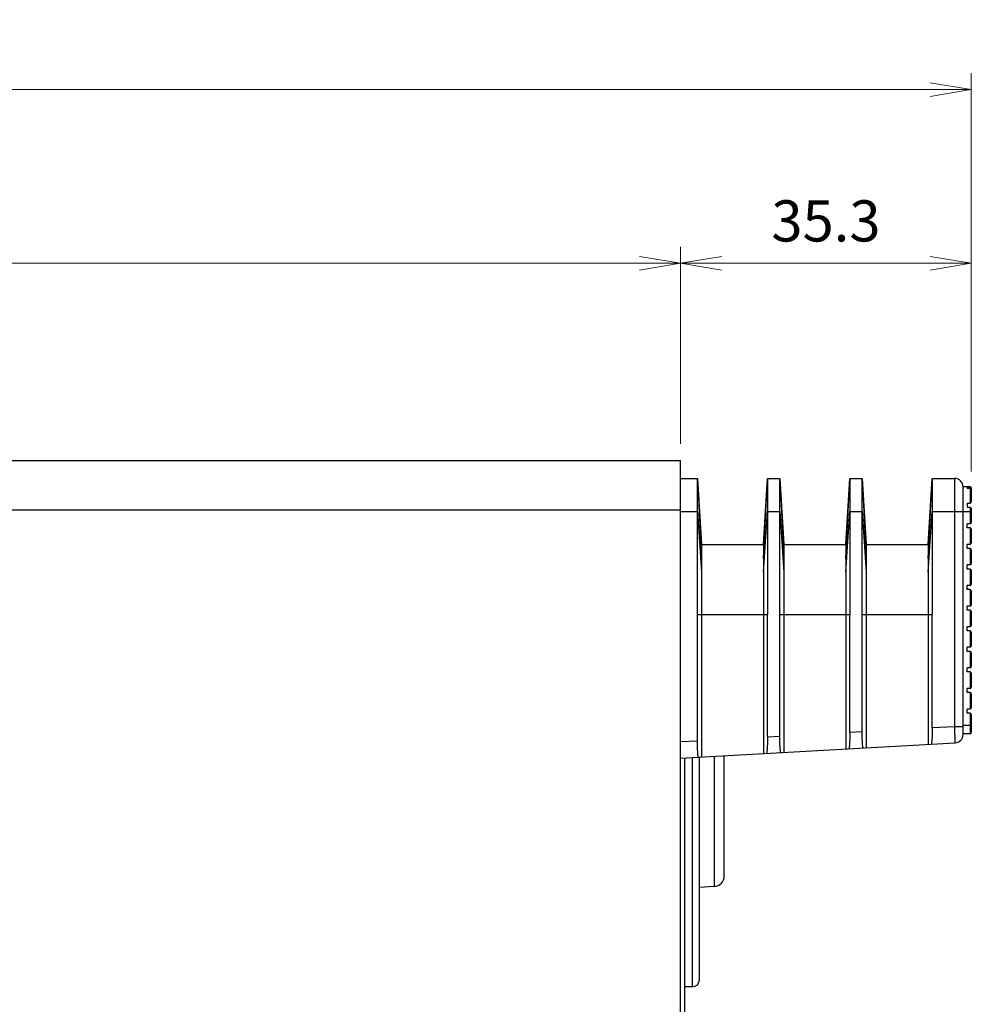
# Model space of a CAD drawing. Units: millimetres. Extents: x 0 to 828, y 10 to 570.
# Drawn here: x 464 to 522, y 189 to 249 of the extents above; entities that cross this region are included whole.
import ezdxf

# ---------------------------------------------------------------- set-up
doc = ezdxf.new("R2010")
doc.units = ezdxf.units.MM
doc.layers.add('1寸法線', color=140, linetype='Continuous', lineweight=15)
doc.styles.get("Standard").update_dxf_attribs({"font": 'romans.shx', "bigfont": 'bigfont.shx'})
doc.dimstyles.new('AM_JIS$0', dxfattribs={"dimtxt": 2.5, "dimasz": 2.5, "dimexe": 1, "dimexo": 1, "dimgap": 1, "dimtad": 3, "dimdsep": 46, "dimtxsty": 'STANDARD', "dimblk": 'OPEN', "dimcen": 0, "dimclrd": 256, "dimclre": 256, "dimclrt": 3, "dimadec": 0, "dimazin": 2, "dimtp": 0.2, "dimtm": 0.2, "dimtfac": 0.71, "dimtmove": 0, "dimatfit": 3, "dimldrblk": 'OPEN', "dimfxl": 1, "dimlwd": -1, "dimlwe": -1, "dimarcsym": 0})

# ---------------------------------------------------------------- blocks, each defined once
blk = doc.blocks.new('A$C7E9B54F3')
for p, q in [((0, 66.8), (400.5, 66.8)), ((400.5, -63.8), (400.5, 66.8)), ((400.5, 64.6), (402.55, 64.6)), ((402.55, 60.6), (402.55, 64.6)), ((402.55, 64.6), (403.05, 54.88)), ((402.55, 64.58), (403.05, 56.6)), ((410.55, 56.6), (411.05, 64.59)), ((410.55, 54.88), (411.05, 64.59)), ((411.05, 64.6), (411.05, 60.6)), ((411.05, 64.6), (412.55, 64.6)), ((412.55, 64.6), (413.05, 54.88)), ((412.55, 60.6), (412.55, 64.6)), ((412.55, 64.58), (413.05, 56.6)), ((420.55, 56.6), (421.05, 64.59)), ((420.55, 54.88), (421.05, 64.59)), ((421.05, 64.6), (421.05, 60.6)), ((421.05, 64.6), (422.55, 64.6)), ((422.55, 60.6), (422.55, 64.6)), ((422.55, 64.6), (423.05, 54.88)), ((422.55, 64.58), (423.05, 56.6)), ((430.55, 56.6), (431.05, 64.59)), ((430.55, 54.88), (431.05, 64.59)), ((431.05, 64.6), (431.05, 60.6)), ((431.05, 64.6), (433.8, 64.6)), ((433.8, 34.49), (433.8, 64.6)), ((434.8, 33.49), (434.8, 63.6)), ((435.65, 63.6), (434.8, 63.6)), ((435.3, 63.56), (435.3, 63.43)), ((435.3, 63.56), (435.65, 63.56)), ((435.3, 63.43), (435.65, 63.43)), ((435.65, 63.6), (435.65, 61.6)), ((435.8, 63.45), (435.8, 61.75)), ((435.3, 61.6), (435.3, 61.1)), ((435.3, 61.6), (435.65, 61.6)), ((435.3, 61.1), (435.65, 61.1)), ((435.65, 61.1), (435.65, 59.1)), ((0, 60.8), (400.5, 60.8)), ((400.5, 60.6), (402.55, 60.6)), ((402.55, 48.1), (402.55, 60.6)), ((402.55, 60.6), (403.05, 53.23)), ((410.55, 53.23), (411.05, 60.6)), ((411.05, 60.6), (411.05, 48.1)), ((411.05, 60.6), (412.55, 60.6)), ((412.55, 48.1), (412.55, 60.6)), ((412.55, 60.6), (413.05, 53.23)), ((420.55, 53.23), (421.05, 60.6)), ((421.05, 60.6), (421.05, 48.1)), ((421.05, 60.6), (422.55, 60.6)), ((422.55, 48.1), (422.55, 60.6)), ((422.55, 60.6), (423.05, 53.23)), ((430.55, 53.23), (431.05, 60.6)), ((431.05, 60.6), (431.05, 48.1)), ((431.05, 60.6), (435.8, 60.6)), ((435.8, 60.95), (435.8, 59.25)), ((435.3, 58.6), (435.3, 59.1)), ((435.65, 59.1), (435.3, 59.1)), ((435.65, 58.6), (435.3, 58.6)), ((435.65, 58.6), (435.65, 56.6)), ((435.8, 58.45), (435.8, 56.75)), ((403.05, 56.6), (403.05, 30.78)), ((403.05, 56.6), (410.55, 56.6)), ((410.55, 56.6), (410.55, 31.2)), ((413.05, 56.6), (413.05, 31.34)), ((413.05, 56.6), (420.55, 56.6)), ((420.55, 56.6), (420.55, 31.75)), ((423.05, 56.6), (423.05, 31.89)), ((423.05, 56.6), (430.55, 56.6)), ((430.55, 56.6), (430.55, 32.31)), ((435.3, 56.1), (435.3, 56.6)), ((435.65, 56.6), (435.3, 56.6)), ((435.65, 56.1), (435.3, 56.1)), ((435.65, 56.1), (435.65, 54.1)), ((435.8, 55.95), (435.8, 54.25)), ((435.3, 53.6), (435.3, 54.1)), ((435.65, 54.1), (435.3, 54.1)), ((435.65, 53.6), (435.3, 53.6)), ((435.65, 53.6), (435.65, 51.6)), ((435.8, 53.45), (435.8, 51.75)), ((435.3, 51.1), (435.3, 51.6)), ((435.65, 51.6), (435.3, 51.6)), ((435.65, 51.1), (435.3, 51.1)), ((435.65, 51.1), (435.65, 49.1)), ((435.8, 50.95), (435.8, 49.25)), ((435.3, 48.6), (435.3, 49.1)), ((435.65, 49.1), (435.3, 49.1)), ((402.55, 32.75), (402.55, 48.1)), ((402.55, 48.1), (411.05, 48.1)), ((411.05, 33.22), (411.05, 48.1)), ((412.55, 33.31), (412.55, 48.1)), ((412.55, 48.1), (421.05, 48.1)), ((421.05, 33.78), (421.05, 48.1)), ((422.55, 33.86), (422.55, 48.1)), ((422.55, 48.1), (431.05, 48.1)), ((431.05, 34.34), (431.05, 48.1)), ((435.65, 48.6), (435.3, 48.6)), ((435.65, 48.6), (435.65, 46.6)), ((435.8, 48.45), (435.8, 46.75)), ((435.3, 46.1), (435.3, 46.6)), ((435.65, 46.6), (435.3, 46.6)), ((435.65, 46.1), (435.3, 46.1)), ((435.65, 46.1), (435.65, 44.1)), ((435.8, 45.95), (435.8, 44.25)), ((435.3, 43.6), (435.3, 44.1)), ((435.65, 44.1), (435.3, 44.1)), ((435.65, 43.6), (435.3, 43.6)), ((435.65, 43.6), (435.65, 41.6)), ((435.8, 43.45), (435.8, 41.75)), ((435.3, 41.1), (435.3, 41.6)), ((435.65, 41.6), (435.3, 41.6)), ((435.65, 41.1), (435.3, 41.1)), ((435.65, 41.1), (435.65, 39.1)), ((435.8, 40.95), (435.8, 39.25)), ((435.3, 38.6), (435.3, 39.1)), ((435.65, 39.1), (435.3, 39.1)), ((435.65, 38.6), (435.3, 38.6)), ((435.65, 38.6), (435.65, 36.6)), ((435.8, 38.45), (435.8, 36.75)), ((435.3, 36.1), (435.3, 36.6)), ((435.65, 36.6), (435.3, 36.6)), ((435.65, 36.1), (435.3, 36.1)), ((435.65, 36.1), (435.65, 33.6)), ((435.8, 35.95), (435.8, 33.75)), ((421.05, 33.78), (422.55, 33.86)), ((431.05, 34.34), (433.8, 34.49)), ((433.86, 32.49), (433.8, 34.49)), ((433.8, 34.49), (434.8, 34.49)), ((435.8, 34.6), (434.8, 34.6)), ((435.65, 33.6), (434.8, 33.6)), ((400.5, 32.64), (402.55, 32.75)), ((400.5, 30.64), (433.86, 32.49)), ((411.05, 33.22), (412.55, 33.31)), ((401, -30.47), (401, 30.67)), ((401.91, 30.72), (401.91, 2.85)), ((402.8, 3.75), (402.8, 30.77)), ((404.58, 30.87), (404.58, 15.04)), ((405.8, 16.35), (405.8, 30.93)), ((404.58, 15.04), (402.8, 14.94)), ((401.91, 2.85), (401, 2.85))]:
    blk.add_line(p, q)
for centre, radius, start, end in [((433.8, 63.6), 1, 0, 90), ((435.65, 63.45), 0.15, 0, 90), ((435.68, 63.43), 0.117, 0.0341, 17.0363), ((435.65, 61.75), 0.15, 270, 360), ((435.65, 60.95), 0.15, 0, 90), ((435.65, 59.25), 0.15, 270, 360), ((435.65, 58.45), 0.15, 0, 90), ((435.65, 56.75), 0.15, 270, 360), ((435.65, 55.95), 0.15, 0, 90), ((435.65, 54.25), 0.15, 270, 360), ((435.65, 53.45), 0.15, 0, 90), ((435.65, 51.75), 0.15, 270, 360), ((435.65, 50.95), 0.15, 0, 90), ((435.65, 49.25), 0.15, 270, 360), ((435.65, 48.45), 0.15, 0, 90), ((435.65, 46.75), 0.15, 270, 360), ((435.65, 45.95), 0.15, 0, 90), ((435.65, 44.25), 0.15, 270, 360), ((435.65, 43.45), 0.15, 0, 90), ((435.65, 41.75), 0.15, 270, 360), ((435.65, 40.95), 0.15, 0, 90), ((435.65, 39.25), 0.15, 270, 360), ((435.65, 38.45), 0.15, 0, 90), ((435.65, 36.75), 0.15, 270, 360), ((435.65, 35.95), 0.15, 0, 90), ((433.8, 33.49), 1, 273.1798, 359.9995), ((435.65, 33.75), 0.15, 270, 0), ((404.52, 16.32), 1.28, 273, 0), ((401.91, 3.74), 0.889, 270, 0)]:
    blk.add_arc(centre, radius, start, end)
for points, knots in [([(435.78, 63.5), (435.77, 63.51), (435.75, 63.53), (435.7, 63.55), (435.67, 63.56), (435.65, 63.56)], [0, 0, 0, 0, 0.0422349, 0.0903089, 0.1456123, 0.1456123, 0.1456123, 0.1456123]), ([(435.8, 63.21), (435.8, 63.22), (435.8, 63.25), (435.79, 63.3), (435.77, 63.34), (435.75, 63.38), (435.71, 63.42), (435.67, 63.43), (435.65, 63.43)], [0, 0, 0, 0, 0.0444103, 0.0908295, 0.1377629, 0.1853918, 0.2353965, 0.2934823, 0.2934823, 0.2934823, 0.2934823]), ([(435.79, 63.46), (435.79, 63.46), (435.79, 63.48), (435.78, 63.49), (435.78, 63.5)], [0, 0, 0, 0, 0.00103088, 0.03922537, 0.03922537, 0.03922537, 0.03922537]), ([(421.05, 33.78), (421.05, 33.65), (421.05, 33.4), (421.04, 33.02), (421.03, 32.68), (421.02, 32.38), (421, 32.14), (420.98, 31.94), (420.96, 31.85), (420.94, 31.77), (420.92, 31.77)], [0, 0, 0, 0, 0.389732, 0.7656, 1.112193, 1.416552, 1.667196, 1.854656, 1.972252, 2.018823, 2.018823, 2.018823, 2.018823]), ([(422.68, 31.87), (422.66, 31.87), (422.64, 31.94), (422.62, 32.04), (422.6, 32.23), (422.58, 32.47), (422.57, 32.77), (422.56, 33.11), (422.55, 33.48), (422.55, 33.73), (422.55, 33.86)], [0, 0, 0, 0, 0.044166, 0.159038, 0.344134, 0.592941, 0.895973, 1.241587, 1.616579, 2.00544, 2.00544, 2.00544, 2.00544]), ([(431.05, 34.34), (431.05, 34.21), (431.05, 33.95), (431.04, 33.58), (431.03, 33.24), (431.02, 32.94), (431, 32.69), (430.98, 32.5), (430.96, 32.4), (430.94, 32.33), (430.93, 32.33)], [0, 0, 0, 0, 0.389732, 0.7656, 1.112193, 1.416552, 1.667196, 1.854656, 1.972252, 2.018823, 2.018823, 2.018823, 2.018823]), ([(402.67, 30.76), (402.66, 30.76), (402.64, 30.83), (402.62, 30.92), (402.6, 31.12), (402.58, 31.36), (402.57, 31.66), (402.56, 32), (402.55, 32.37), (402.55, 32.62), (402.55, 32.75)], [0, 0, 0, 0, 0.044167, 0.159039, 0.344134, 0.592941, 0.895971, 1.241585, 1.616575, 2.00544, 2.00544, 2.00544, 2.00544]), ([(411.05, 33.22), (411.05, 33.1), (411.05, 32.84), (411.04, 32.47), (411.03, 32.13), (411.02, 31.83), (411, 31.58), (410.98, 31.39), (410.96, 31.29), (410.94, 31.22), (410.93, 31.22)], [0, 0, 0, 0, 0.389732, 0.7656, 1.112193, 1.416552, 1.667196, 1.854656, 1.972252, 2.018823, 2.018823, 2.018823, 2.018823]), ([(412.68, 31.32), (412.66, 31.31), (412.64, 31.4), (412.62, 31.5), (412.6, 31.7), (412.58, 31.94), (412.57, 32.23), (412.56, 32.57), (412.55, 32.93), (412.55, 33.18), (412.55, 33.31)], [0, 0, 0, 0, 0.053358, 0.180805, 0.371365, 0.616885, 0.91573, 1.256632, 1.625851, 2.005135, 2.005135, 2.005135, 2.005135])]:
    blk.add_open_spline(points, degree=3, knots=knots)
blk = doc.blocks.new('_Open')
at = {"color": 0, "linetype": 'ByBlock', "lineweight": -2}
for p, q in [((-1, 0.167), (0, 0)), ((-1, -0.167), (0, 0)), ((0, 0), (-1, 0))]:
    blk.add_line(p, q, dxfattribs=at)
blk = doc.blocks.new('*D24')
at = {"layer": '1寸法線', "transparency": 16777216}
for p, q in [((304.044, 223.327), (304.044, 235.296)), ((504.294, 223.327), (504.294, 235.296)), ((306.544, 234.296), (501.794, 234.296))]:
    blk.add_line(p, q, dxfattribs=at)
at = {"layer": '1寸法線', "transparency": 16777216, "xscale": 2.5, "yscale": 2.5, "zscale": 2.5, "rotation": 180}
blk.add_blockref('_Open', (304.044, 234.296), dxfattribs=at)
at = {"layer": '1寸法線', "transparency": 16777216, "xscale": 2.5, "yscale": 2.5, "zscale": 2.5}
blk.add_blockref('_Open', (504.294, 234.296), dxfattribs=at)
at = {"layer": '1寸法線', "color": 3, "transparency": 16777216, "insert": (404.169, 236.546), "char_height": 2.5, "attachment_point": 5}
blk.add_mtext('400.5', dxfattribs=at)
blk = doc.blocks.new('*D37')
at = {"layer": '1寸法線', "transparency": 16777216}
for p, q in [((504.294, 223.327), (504.294, 235.296)), ((521.944, 221.652), (521.944, 235.296)), ((506.794, 234.296), (519.444, 234.296))]:
    blk.add_line(p, q, dxfattribs=at)
at = {"layer": '1寸法線', "transparency": 16777216, "xscale": 2.5, "yscale": 2.5, "zscale": 2.5, "rotation": 180}
blk.add_blockref('_Open', (504.294, 234.296), dxfattribs=at)
at = {"layer": '1寸法線', "transparency": 16777216, "xscale": 2.5, "yscale": 2.5, "zscale": 2.5}
blk.add_blockref('_Open', (521.944, 234.296), dxfattribs=at)
at = {"layer": '1寸法線', "color": 3, "transparency": 16777216, "insert": (513.119, 236.546), "char_height": 2.5, "attachment_point": 5}
blk.add_mtext('35.3', dxfattribs=at)
blk = doc.blocks.new('*D39')
at = {"layer": '1寸法線', "transparency": 16777216}
for p, q in [((280.959, 175.456), (280.959, 245.847)), ((521.939, 221.665), (521.939, 245.847)), ((283.459, 244.847), (519.439, 244.847))]:
    blk.add_line(p, q, dxfattribs=at)
at = {"layer": '1寸法線', "transparency": 16777216, "xscale": 2.5, "yscale": 2.5, "zscale": 2.5, "rotation": 180}
blk.add_blockref('_Open', (280.959, 244.847), dxfattribs=at)
at = {"layer": '1寸法線', "transparency": 16777216, "xscale": 2.5, "yscale": 2.5, "zscale": 2.5}
blk.add_blockref('_Open', (521.939, 244.847), dxfattribs=at)
at = {"layer": '1寸法線', "color": 3, "transparency": 16777216, "insert": (401.449, 247.097), "char_height": 2.5, "attachment_point": 5}
blk.add_mtext('（482）', dxfattribs=at)

msp = doc.modelspace()

# ---------------------------------------------------------------- block references
at = {"linetype": 'Continuous', "ltscale": 0.5, "xscale": 0.5, "yscale": 0.5, "zscale": 0.5}
msp.add_blockref('A$C7E9B54F3', (304.0438, 188.9274), dxfattribs=at)

# ---------------------------------------------------------------- dimensions: what is measured, and where the dimension line sits
at = {"layer": '1寸法線'}
dim = msp.add_linear_dim(base=(521.9393, 244.8469), p1=(280.9592, 174.4558), p2=(521.9393, 220.6651), text='（<>）', dimstyle='AM_JIS$0', override={"dimdec": 1, "dimlfac": 2}, dxfattribs=at)
dim.commit()
dim.dimension.update_dxf_attribs({"geometry": '*D39', "text_midpoint": (401.4492, 247.0969)})
for base, p1, p2, override, picture, middle in [((504.2938, 234.2959), (304.0438, 222.3274), (504.2938, 222.3274), {"dimlfac": 2}, '*D24', (404.1688, 236.5459)), ((521.9438, 234.2959), (504.2938, 222.3274), (521.9438, 220.6524), {"dimdec": 1, "dimlfac": 2}, '*D37', (513.1188, 236.5459))]:
    dim = msp.add_linear_dim(base=base, p1=p1, p2=p2, dimstyle='AM_JIS$0', override=override, dxfattribs=at)
    dim.commit()
    dim.dimension.update_dxf_attribs({"geometry": picture, "text_midpoint": middle})

doc.saveas('drawing.dxf')
